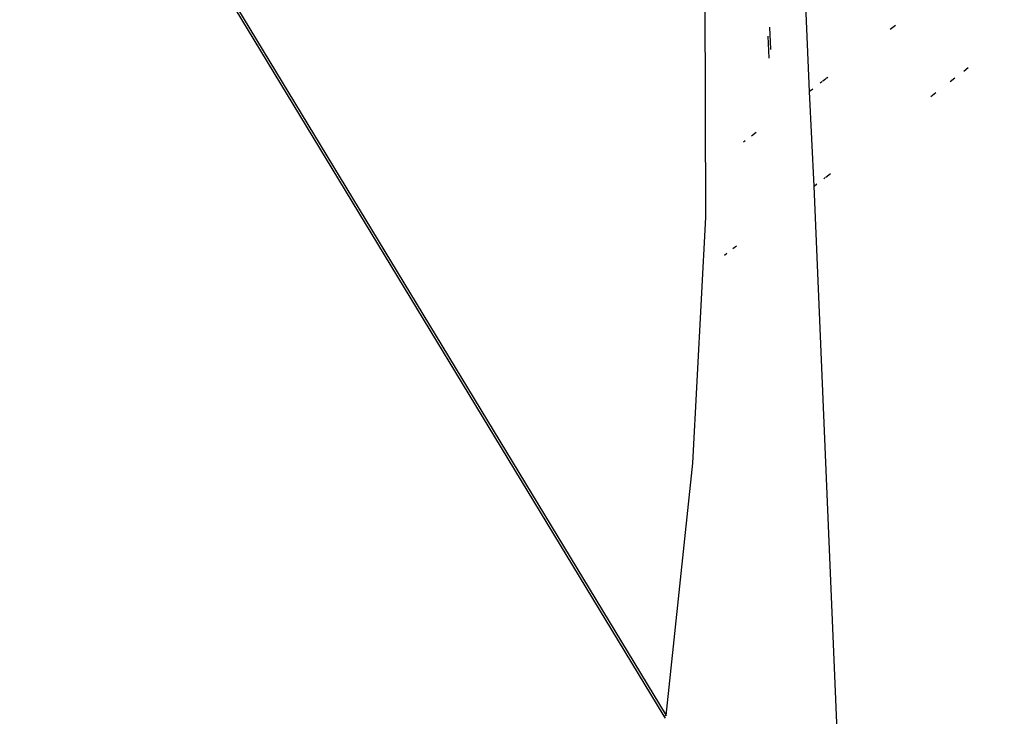
# Model space of a CAD drawing. Units: millimetres. Extents: x -539 to 1948, y -23 to 1517.
# Drawn here: x 682 to 687, y 591 to 594 of the extents above; entities that cross this region are included whole.
import ezdxf

# ---------------------------------------------------------------- set-up
doc = ezdxf.new("R2010")
doc.units = ezdxf.units.MM
doc.header["$LTSCALE"] = 45
doc.header["$PDSIZE"] = -1
doc.layers.add('VP-DIM', color=7, linetype='Continuous')
doc.layers.add('VP-EQ', color=7, linetype='Continuous', true_color=0x8a3492)
doc.dimstyles.get("Standard").update_dxf_attribs({"dimtxt": 14, "dimasz": 20, "dimexe": 20, "dimexo": 50, "dimgap": 20, "dimtad": 0, "dimdec": 0, "dimzin": 0, "dimdsep": 46, "dimtxsty": 'Standard', "dimcen": -0.09, "dimadec": 0, "dimazin": 0, "dimtfac": 1, "dimtdec": 4, "dimtofl": 0, "dimtmove": 0, "dimatfit": 3, "dimfxl": 70, "dimfxlon": 1, "dimtolj": 1, "dimtzin": 0, "dimarcsym": 0})

# ---------------------------------------------------------------- blocks, each defined once
blk = doc.blocks.new('*D1267')
at = {"layer": 'Defpoints', "color": 0}
for p in [(1530.7667, 1394.8701), (212.7377, 717.6007), (1530.7667, 218.7117)]:
    blk.add_point(p, dxfattribs=at)
at = {"layer": 'VP-DIM', "color": 0, "lineweight": -2}
for p, q in [((212.7377, 1324.8701), (212.7377, 1414.8701)), ((1530.7667, 1324.8701), (1530.7667, 1414.8701)), ((232.7377, 1394.8701), (829.5856, 1394.8701)), ((1510.7667, 1394.8701), (913.9189, 1394.8701))]:
    blk.add_line(p, q, dxfattribs=at)
at = {"layer": 'VP-DIM', "color": 0}
for points in [[(232.7377, 1398.2034), (232.7377, 1391.5367), (212.7377, 1394.8701)], [(1510.7667, 1391.5367), (1510.7667, 1398.2034), (1530.7667, 1394.8701)]]:
    blk.add_solid(points, dxfattribs=at)
at = {"layer": 'VP-DIM', "color": 0, "insert": (871.7522, 1394.8701), "char_height": 14, "attachment_point": 5}
blk.add_mtext('\\A1;1320', dxfattribs=at)
blk = doc.blocks.new('*D1271')
at = {"layer": 'Defpoints', "color": 0}
for p in [(1702.9217, 1497.4962), (11.772, 676.522), (1702.9217, 147.633)]:
    blk.add_point(p, dxfattribs=at)
at = {"layer": 'VP-DIM', "color": 0, "lineweight": -2}
for p, q in [((11.772, 1427.4962), (11.772, 1517.4962)), ((1702.9217, 1427.4962), (1702.9217, 1517.4962)), ((31.772, 1497.4962), (829.9861, 1497.4962)), ((1682.9217, 1497.4962), (911.9861, 1497.4962))]:
    blk.add_line(p, q, dxfattribs=at)
at = {"layer": 'VP-DIM', "color": 0}
for points in [[(31.772, 1500.8295), (31.772, 1494.1628), (11.772, 1497.4962)], [(1682.9217, 1494.1628), (1682.9217, 1500.8295), (1702.9217, 1497.4962)]]:
    blk.add_solid(points, dxfattribs=at)
at = {"layer": 'VP-DIM', "color": 0, "insert": (870.9861, 1497.4962), "char_height": 14, "attachment_point": 5}
blk.add_mtext('\\A1;1691', dxfattribs=at)
blk = doc.blocks.new('2505_')
at = {"color": 0}
for p, q in [((-193.9339, -37.0275), (-186.23, -49.7378)), ((-186.2386, -49.7417), (-193.931, -37.0539)), ((-185.5208, -46.6581), (-185.554, -45.8928)), ((-186.0328, -47.279), (-186.0363, -46.1007)), ((-185.7191, -46.3406), (-185.7143, -46.452)), ((-185.0969, -46.3322), (-185.1232, -46.3524)), ((-185.7265, -46.3853), (-185.7216, -46.4943)), ((-184.7603, -46.5578), (-184.7377, -46.5404)), ((-185.4603, -46.6116), (-185.4685, -46.6179)), ((-185.4408, -46.5966), (-185.4577, -46.6096)), ((-185.4309, -46.589), (-185.4386, -46.5949)), ((-184.8278, -46.6097), (-184.8044, -46.5917)), ((-185.5057, -46.6465), (-185.5208, -46.6581)), ((-185.4985, -47.1254), (-185.5208, -46.6581)), ((-184.9233, -46.6831), (-184.898, -46.6637)), ((-185.8386, -46.9025), (-185.8468, -46.9087)), ((-185.7849, -46.8612), (-185.8082, -46.8791)), ((-185.4512, -47.089), (-185.4439, -47.0834)), ((-185.4415, -47.0816), (-185.4174, -47.063)), ((-185.4985, -47.1254), (-185.4848, -47.1149)), ((-185.3167, -51.4314), (-185.4985, -47.1254)), ((-186.0974, -48.4926), (-186.0328, -47.279)), ((-185.9001, -47.4341), (-185.8813, -47.4197)), ((-185.9413, -47.4658), (-185.9295, -47.4568)), ((-186.23, -49.7378), (-186.0974, -48.4926)), ((-186.23, -49.7378), (-186.2386, -49.7417)), ((-186.2318, -49.7517), (-186.2386, -49.7417))]:
    blk.add_line(p, q, dxfattribs=at)
blk = doc.blocks.new('2505_2D')
at = {"layer": 'VP-EQ', "color": 0}
blk.add_blockref('2505_', (871.7522, 640.7307), dxfattribs=at)

msp = doc.modelspace()

# ---------------------------------------------------------------- block references
at = {"layer": 'VP-EQ', "color": 0}
msp.add_blockref('2505_2D', (0, 0), dxfattribs=at)

# ---------------------------------------------------------------- dimensions: what is measured, and where the dimension line sits
at = {"layer": 'VP-DIM', "color": 0}
dim = msp.add_linear_dim(base=(1702.9217, 1497.4962), p1=(11.772, 676.522), p2=(1702.9217, 147.633), dimstyle='Standard', dxfattribs=at)
dim.commit()
dim.dimension.update_dxf_attribs({"geometry": '*D1271', "text_midpoint": (870.9861, 1497.4962), "dimtype": 160})
dim = msp.add_linear_dim(base=(1530.7667, 1394.8701), p1=(212.7377, 717.6007), p2=(1530.7667, 218.7117), text='1320', dimstyle='Standard', dxfattribs=at)
dim.commit()
dim.dimension.update_dxf_attribs({"geometry": '*D1267', "text_midpoint": (871.7522, 1394.8701)})

doc.saveas('drawing.dxf')
